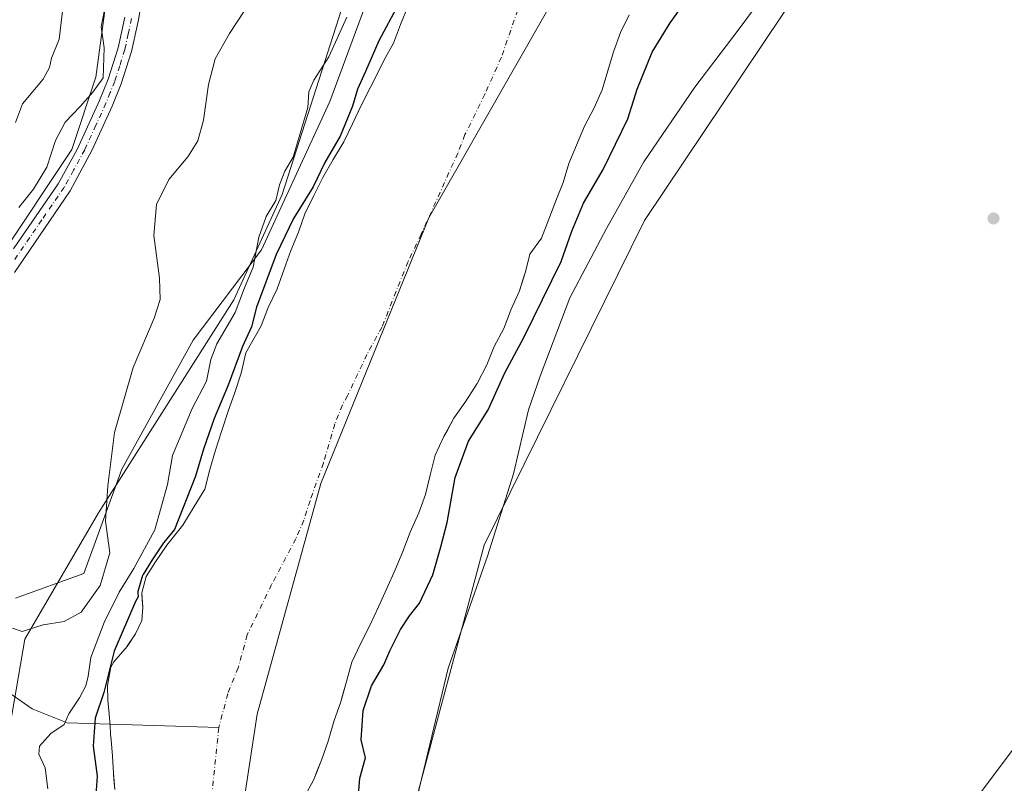
# Model space of a CAD drawing. Units: metres. Extents: x 628470 to 631957, y 4699543 to 4701920.
# Drawn here: x 629634 to 629885, y 4700772 to 4700967 of the extents above; entities that cross this region are included whole.
import ezdxf

# ---------------------------------------------------------------- set-up
doc = ezdxf.new("R2010")
doc.units = ezdxf.units.M
doc.header["$MEASUREMENT"] = 0
doc.linetypes.add('DGN Style 4', pattern=[2.638475, 1.318413, -0.659207, 0.001648, -0.659207])
for name, color, linetype, lineweight in [('Arbolado forestal CxS', 92, 'Continuous', 0), ('Comarca', 135, 'Continuous', 13), ('Comarca CxS', 21, 'Continuous', 0), ('Corriente natural Cxs', 4, 'Continuous', 13), ('Corriente natural eje', 4, 'DGN Style 4', 0), ('Corriente natural lineal', 142, 'Continuous', 13), ('Cultivos herbáceos CxS', 92, 'Continuous', 0), ('Curva de nivel maestra', 30, 'Continuous', 30), ('Curva de nivel normal', 30, 'Continuous', 0), ('Espacio natural protegido', 121, 'Continuous', 13), ('Espacio natural protegido CxS', 121, 'Continuous', 0), ('Matorral CxS', 135, 'Continuous', 0), ('Municipio', 91, 'Continuous', 13), ('Municipio CxS', 4, 'Continuous', 0), ('Pista no pavimentada Cxs', 111, 'Continuous', 0), ('Pista no pavimentada eje', 91, 'DGN Style 4', 0), ('Punto de cota en terreno', 7, 'Continuous', 0), ('Suelo desnudo CxS', 253, 'Continuous', 0)]:
    doc.layers.add(name, color=color, linetype=linetype, lineweight=lineweight)

# ---------------------------------------------------------------- blocks, each defined once
blk = doc.blocks.new('*U13')
at = {"layer": 'Suelo desnudo CxS', "color": 253, "linetype": 'Continuous', "lineweight": 0}
for points in [[(629657.8901, 4700770.06, 348.9852), (629657.6664, 4700772.6235, 348.8375), (629657.52, 4700774.3, 348.6278), (629657.31, 4700778.64, 348.3361), (629656.95, 4700782.76, 348.8056), (629656.7801, 4700784.23, 348.8974), (629656.65, 4700786.46, 349.0063), (629656.47, 4700789.35, 349.4217), (629656.13, 4700792.94, 350.2069), (629656.02, 4700796.65, 351.0617), (629656.9, 4700801.33, 351.1188), (629657.65, 4700802.71, 350.7193), (629661.06, 4700806.67, 349.5267), (629661.0732, 4700806.6901, 349.5215), (629663.19, 4700809.91, 348.8042), (629664.76, 4700813.32, 348.7669), (629665.01, 4700816.63, 349.5854), (629664.8861, 4700818.5709, 350.4393), (629664.77, 4700820.39, 351.4123), (629665.94, 4700824.51, 352.4715), (629668.26, 4700828.25, 352.7451), (629671.18, 4700832.58, 352.4233), (629673.5428, 4700835.4974, 351.6176), (629675.2701, 4700837.63, 351.0857), (629678.19, 4700842.45, 350.1072), (629680.87, 4700846.88, 349.2377), (629681.5502, 4700849.4771, 349.1795), (629682.19, 4700851.92, 349.0816), (629683.66, 4700856.8, 349.1568), (629685.13, 4700861.6, 349.3649), (629686.79, 4700866.54, 349.5923), (629688.5601, 4700871.55, 349.6805), (629690.16, 4700876.52, 349.4939), (629691.38, 4700881.67, 350.2136), (629695.35, 4700888.59, 350.2352), (629697.1401, 4700893.29, 349.919), (629699.43, 4700898.07, 349.7846), (629701.23, 4700903.06, 349.3288), (629702.9, 4700907.83, 349.6178), (629704.83, 4700912.54, 349.6637), (629706.5101, 4700917.26, 350.1607), (629708.78, 4700921.92, 350.0509), (629711.11, 4700926.54, 350.209), (629713.76, 4700931.11, 349.8921), (629716.49, 4700935.61, 349.8724), (629718.65, 4700940.27, 349.7483), (629720.87, 4700944.9, 349.6122), (629723.28, 4700949.64, 349.5033), (629725.5901, 4700954.16, 349.1448), (629726.74, 4700956.44, 349.1837), (629729.14, 4700960.83, 349.2382), (629730.9501, 4700965.64, 349.5854), (629732.91, 4700970.38, 349.8094)], [(629789.44, 4700968.08, 346.8508), (629787.2201, 4700963.56, 346.8581), (629785.41, 4700958.66, 347.0777), (629783.97, 4700953.81, 347.1451), (629782.59, 4700948.91, 346.9913), (629780.49, 4700944.31, 347.073), (629778.04, 4700939.69, 347.1687), (629775.96, 4700934.78, 347.2209), (629774.05, 4700930.1, 347.27), (629772.58, 4700925.25, 347.2599), (629770.7101, 4700920.58, 347.4307), (629768.9, 4700915.85, 347.602), (629767.06, 4700911.03, 347.69), (629764.07, 4700906.89, 347.6066), (629762.9, 4700902.4, 347.4595), (629762.3684, 4700900.657, 347.4221), (629761.43, 4700897.58, 347.458), (629759.28, 4700892.86, 347.3482), (629757.36, 4700887.9, 347.4174), (629754.91, 4700883.31, 347.6225), (629753.04, 4700878.63, 347.5293), (629750.57, 4700873.9, 347.5182), (629747.6401, 4700869.34, 347.1287), (629744.64, 4700864.97, 347.5882), (629742.9599, 4700861.9224, 347.7122), (629742.06, 4700860.29, 347.8256), (629739.82, 4700855.56, 347.7946), (629738.59, 4700850.44, 347.5106), (629737.36, 4700845.52, 347.2623), (629735.63, 4700840.8, 347.3194), (629733.4501, 4700835.9, 347.2324), (629731.54, 4700830.92, 347.0318), (629729.58, 4700826.24, 347.0565), (629727.48, 4700821.5, 347.0148), (629725.32, 4700816.78, 347.1705), (629723.09, 4700811.97, 347.0385), (629720.73, 4700807.35, 347.047), (629718.51, 4700802.63, 347.4298), (629717.14, 4700797.67, 347.6436), (629715.9611, 4700793.5597, 347.6337), (629715.66, 4700792.51, 347.6158), (629713.92, 4700787.47, 347.2599), (629712.49, 4700782.48, 347.0873), (629710.7601, 4700777.62, 346.6325), (629709.7696, 4700775.1212, 346.7736), (629708.79, 4700772.65, 346.9261), (629706.42, 4700768.24, 346.9672)]]:
    blk.add_polyline3d(points, dxfattribs=at)
blk = doc.blocks.new('*U14')
at = {"layer": 'Corriente natural Cxs', "color": 4, "linetype": 'Continuous', "lineweight": 13}
for points in [[(629789.44, 4700968.08, 346.8508), (629787.2201, 4700963.56, 346.8581), (629785.41, 4700958.66, 347.0777), (629783.97, 4700953.81, 347.1451), (629782.59, 4700948.91, 346.9913), (629780.49, 4700944.31, 347.073), (629778.04, 4700939.69, 347.1687), (629775.96, 4700934.78, 347.2209), (629774.05, 4700930.1, 347.27), (629772.58, 4700925.25, 347.2599), (629770.7101, 4700920.58, 347.4307), (629768.9, 4700915.85, 347.602), (629767.06, 4700911.03, 347.69), (629764.07, 4700906.89, 347.6066), (629762.9, 4700902.4, 347.4595), (629761.43, 4700897.58, 347.458), (629759.28, 4700892.86, 347.3482), (629757.36, 4700887.9, 347.4174), (629754.91, 4700883.31, 347.6225), (629753.04, 4700878.63, 347.5293), (629750.57, 4700873.9, 347.5182), (629747.6401, 4700869.34, 347.1287), (629744.64, 4700864.97, 347.5882), (629742.06, 4700860.29, 347.8256), (629739.82, 4700855.56, 347.7946), (629738.59, 4700850.44, 347.5106), (629737.36, 4700845.52, 347.2623), (629735.63, 4700840.8, 347.3194), (629733.4501, 4700835.9, 347.2324), (629731.54, 4700830.92, 347.0318), (629729.58, 4700826.24, 347.0565), (629727.48, 4700821.5, 347.0148), (629725.32, 4700816.78, 347.1705), (629723.09, 4700811.97, 347.0385), (629720.73, 4700807.35, 347.047), (629718.51, 4700802.63, 347.4298), (629717.14, 4700797.67, 347.6436), (629715.66, 4700792.51, 347.6158), (629713.92, 4700787.47, 347.2599), (629712.49, 4700782.48, 347.0873), (629710.7601, 4700777.62, 346.6325), (629708.79, 4700772.65, 346.9261), (629706.42, 4700768.24, 346.9672)], [(629657.8901, 4700770.06, 348.9852), (629657.52, 4700774.3, 348.6278), (629657.31, 4700778.64, 348.3361), (629656.95, 4700782.76, 348.8056), (629656.7801, 4700784.23, 348.8974), (629656.65, 4700786.46, 349.0063), (629656.47, 4700789.35, 349.4217), (629656.13, 4700792.94, 350.2069), (629656.02, 4700796.65, 351.0617), (629656.9, 4700801.33, 351.1188), (629657.65, 4700802.71, 350.7193), (629661.06, 4700806.67, 349.5267), (629663.19, 4700809.91, 348.8042), (629664.76, 4700813.32, 348.7669), (629665.01, 4700816.63, 349.5854), (629664.77, 4700820.39, 351.4123), (629665.94, 4700824.51, 352.4715), (629668.26, 4700828.25, 352.7451), (629671.18, 4700832.58, 352.4233), (629675.2701, 4700837.63, 351.0857), (629678.19, 4700842.45, 350.1072), (629680.87, 4700846.88, 349.2377), (629682.19, 4700851.92, 349.0816), (629683.66, 4700856.8, 349.1568), (629685.13, 4700861.6, 349.3649), (629686.79, 4700866.54, 349.5923), (629688.5601, 4700871.55, 349.6805), (629690.16, 4700876.52, 349.4939), (629691.38, 4700881.67, 350.2136), (629695.35, 4700888.59, 350.2352), (629697.1401, 4700893.29, 349.919), (629699.43, 4700898.07, 349.7846), (629701.23, 4700903.06, 349.3288), (629702.9, 4700907.83, 349.6178), (629704.83, 4700912.54, 349.6637), (629706.5101, 4700917.26, 350.1607), (629708.78, 4700921.92, 350.0509), (629711.11, 4700926.54, 350.209), (629713.76, 4700931.11, 349.8921), (629716.49, 4700935.61, 349.8724), (629718.65, 4700940.27, 349.7483), (629720.87, 4700944.9, 349.6122), (629723.28, 4700949.64, 349.5033), (629725.5901, 4700954.16, 349.1448), (629726.74, 4700956.44, 349.1837), (629729.14, 4700960.83, 349.2382), (629730.9501, 4700965.64, 349.5854), (629732.91, 4700970.38, 349.8094)]]:
    blk.add_polyline3d(points, dxfattribs=at)
blk = doc.blocks.new('5PATER')
at = {"layer": 'Punto de cota en terreno', "linetype": 'Continuous', "lineweight": 0}
h = blk.add_hatch(color=51, dxfattribs=at)
edge = h.paths.add_edge_path()
edge.add_ellipse((0, 0), major_axis=(-0.11, -0.111), ratio=0.999422, start_angle=0, end_angle=360)

msp = doc.modelspace()

# ---------------------------------------------------------------- linework, layer by layer
at = {"layer": 'Arbolado forestal CxS', "color": 92, "linetype": 'Continuous', "lineweight": 0}
for points in [[(630256.7589, 4701388.6203, 355.2999), (630197.2827, 4701355.3207, 354.6804), (630160.5103, 4701328.3287, 353.8253), (630124.3569, 4701301.9861, 352.6574), (630080.2665, 4701263.3727, 354.2164), (630021.7069, 4701220.3281, 353.6037), (629981.9285, 4701185.8819, 353.0068), (629954.3947, 4701145.7947, 354.0286), (629934.7133, 4701121.1525, 352.6742), (629913.4105, 4701085.6723, 352.8283), (629869.1695, 4701028.6401, 352.203), (629793.3669, 4700915.5403, 353.6258), (629752.3481, 4700832.5571, 352.9565), (629730.9437, 4700752.6251, 352.4438)], [(630256.7589, 4701388.6203, 355.2999), (630197.2827, 4701355.3207, 354.6804), (630160.5103, 4701328.3287, 353.8253), (630124.3569, 4701301.9861, 352.6574), (630080.2665, 4701263.3727, 354.2164), (630021.7069, 4701220.3281, 353.6037), (629981.9285, 4701185.8819, 353.0068), (629954.3947, 4701145.7947, 354.0286), (629934.7133, 4701121.1525, 352.6742), (629913.4105, 4701085.6723, 352.8283), (629869.1695, 4701028.6401, 352.203), (629793.3669, 4700915.5403, 353.6258), (629752.3481, 4700832.5571, 352.9565), (629730.9437, 4700752.6251, 352.4438)], [(630408.6525, 4701362.0959, 359.6327), (630369.3751, 4701333.7685, 359.4504), (630335.6767, 4701310.6651, 358.1175), (630304.8183, 4701276.2071, 357.7126), (630284.5687, 4701249.0101, 357.3136), (630256.6848, 4701222.2485, 356.9169), (630229.9531, 4701199.9615, 356.6622), (630201.6177, 4701166.2041, 356.4471), (630171.5768, 4701124.7821, 355.583), (630140.1801, 4701085.8639, 355.2284), (630111.4308, 4701044.4757, 355.3129), (630076.8959, 4701004.8401, 355.1385), (630036.9149, 4700954.9039, 354.8942), (630005.5385, 4700915.9865, 354.6903), (629970.2699, 4700880.1433, 354.286), (629954.2805, 4700860.0423, 354.2883), (629939.1945, 4700853.9341, 353.9349), (629934.4493, 4700841.1101, 353.9883), (629923.8403, 4700833.8487, 354.0105), (629912.6301, 4700825.3019, 354.4942), (629904.6769, 4700813.6647, 353.9899), (629893.9003, 4700788.6197, 353.9542), (629879.7823, 4700769.8367, 354.019), (629873.6671, 4700760.7875, 354.3889)], [(629626.5455, 4700760.7009, 362.316), (629634.8173, 4700808.5419, 359.7905), (629653.6641, 4700840.7821, 360.4876), (629688.3589, 4700895.2981, 356.0122), (629700.6485, 4700922.1923, 354.3616), (629718.0735, 4700976.4445, 356.4056), (629752.9423, 4701027.5177, 354.8566), (629791.0521, 4701076.1361, 354.6796), (629813.4409, 4701118.6281, 355.5027), (629842.0947, 4701164.4595, 356.0283), (629866.6383, 4701197.4847, 356.3745), (629882.1941, 4701234.0847, 360.779)], [(629882.1941, 4701234.0847, 360.779), (629866.6383, 4701197.4847, 356.3745), (629842.0947, 4701164.4595, 356.0283), (629813.4409, 4701118.6281, 355.5027), (629791.0521, 4701076.1361, 354.6796), (629752.9423, 4701027.5177, 354.8566), (629718.0735, 4700976.4445, 356.4056), (629700.6485, 4700922.1923, 354.3616), (629688.3589, 4700895.2981, 356.0122), (629653.6641, 4700840.7821, 360.4876), (629634.8173, 4700808.5419, 359.7905), (629626.5455, 4700760.7009, 362.316)], [(629732.91, 4700970.38, 349.8094), (629730.9501, 4700965.64, 349.5854), (629729.14, 4700960.83, 349.2382), (629726.74, 4700956.44, 349.1837), (629725.5901, 4700954.16, 349.1448), (629723.28, 4700949.64, 349.5033), (629720.87, 4700944.9, 349.6122), (629718.65, 4700940.27, 349.7483), (629716.49, 4700935.61, 349.8724), (629713.76, 4700931.11, 349.8921), (629711.11, 4700926.54, 350.209), (629708.78, 4700921.92, 350.0509), (629706.5101, 4700917.26, 350.1607), (629704.83, 4700912.54, 349.6637), (629702.9, 4700907.83, 349.6178), (629701.23, 4700903.06, 349.3288), (629699.43, 4700898.07, 349.7846), (629697.1401, 4700893.29, 349.919), (629695.35, 4700888.59, 350.2352), (629691.38, 4700881.67, 350.2136), (629690.16, 4700876.52, 349.4939), (629688.5601, 4700871.55, 349.6805), (629686.79, 4700866.54, 349.5923), (629685.13, 4700861.6, 349.3649), (629683.66, 4700856.8, 349.1568), (629682.19, 4700851.92, 349.0816), (629681.5502, 4700849.4771, 349.1795), (629680.87, 4700846.88, 349.2377), (629678.19, 4700842.45, 350.1072), (629675.2701, 4700837.63, 351.0857), (629673.5428, 4700835.4974, 351.6176), (629671.18, 4700832.58, 352.4233), (629668.26, 4700828.25, 352.7451), (629665.94, 4700824.51, 352.4715), (629664.77, 4700820.39, 351.4123), (629664.8861, 4700818.5709, 350.4393), (629665.01, 4700816.63, 349.5854), (629664.76, 4700813.32, 348.7669), (629663.19, 4700809.91, 348.8042), (629661.0732, 4700806.6901, 349.5215), (629661.06, 4700806.67, 349.5267), (629657.65, 4700802.71, 350.7193), (629656.9, 4700801.33, 351.1188), (629656.02, 4700796.65, 351.0617), (629656.13, 4700792.94, 350.2069), (629656.47, 4700789.35, 349.4217), (629656.65, 4700786.46, 349.0063), (629656.7801, 4700784.23, 348.8974), (629656.95, 4700782.76, 348.8056), (629657.31, 4700778.64, 348.3361), (629657.52, 4700774.3, 348.6278), (629657.6664, 4700772.6235, 348.8375), (629657.8901, 4700770.06, 348.9852)], [(629732.91, 4700970.38, 349.8094), (629730.9501, 4700965.64, 349.5854), (629729.14, 4700960.83, 349.2382), (629726.74, 4700956.44, 349.1837), (629725.5901, 4700954.16, 349.1448), (629723.28, 4700949.64, 349.5033), (629720.87, 4700944.9, 349.6122), (629718.65, 4700940.27, 349.7483), (629716.49, 4700935.61, 349.8724), (629713.76, 4700931.11, 349.8921), (629711.11, 4700926.54, 350.209), (629708.78, 4700921.92, 350.0509), (629706.5101, 4700917.26, 350.1607), (629704.83, 4700912.54, 349.6637), (629702.9, 4700907.83, 349.6178), (629701.23, 4700903.06, 349.3288), (629699.43, 4700898.07, 349.7846), (629697.1401, 4700893.29, 349.919), (629695.35, 4700888.59, 350.2352), (629691.38, 4700881.67, 350.2136), (629690.16, 4700876.52, 349.4939), (629688.5601, 4700871.55, 349.6805), (629686.79, 4700866.54, 349.5923), (629685.13, 4700861.6, 349.3649), (629683.66, 4700856.8, 349.1568), (629682.19, 4700851.92, 349.0816), (629681.5502, 4700849.4771, 349.1795), (629680.87, 4700846.88, 349.2377), (629678.19, 4700842.45, 350.1072), (629675.2701, 4700837.63, 351.0857), (629673.5428, 4700835.4974, 351.6176), (629671.18, 4700832.58, 352.4233), (629668.26, 4700828.25, 352.7451), (629665.94, 4700824.51, 352.4715), (629664.77, 4700820.39, 351.4123), (629664.8861, 4700818.5709, 350.4393), (629665.01, 4700816.63, 349.5854), (629664.76, 4700813.32, 348.7669), (629663.19, 4700809.91, 348.8042), (629661.0732, 4700806.6901, 349.5215), (629661.06, 4700806.67, 349.5267), (629657.65, 4700802.71, 350.7193), (629656.9, 4700801.33, 351.1188), (629656.02, 4700796.65, 351.0617), (629656.13, 4700792.94, 350.2069), (629656.47, 4700789.35, 349.4217), (629656.65, 4700786.46, 349.0063), (629656.7801, 4700784.23, 348.8974), (629656.95, 4700782.76, 348.8056), (629657.31, 4700778.64, 348.3361), (629657.52, 4700774.3, 348.6278), (629657.6664, 4700772.6235, 348.8375), (629657.8901, 4700770.06, 348.9852)], [(629706.42, 4700768.24, 346.9672), (629708.79, 4700772.65, 346.9261), (629709.7696, 4700775.1212, 346.7736), (629710.7601, 4700777.62, 346.6325), (629712.49, 4700782.48, 347.0873), (629713.92, 4700787.47, 347.2599), (629715.66, 4700792.51, 347.6158), (629715.9611, 4700793.5597, 347.6337), (629717.14, 4700797.67, 347.6436), (629718.51, 4700802.63, 347.4298), (629720.73, 4700807.35, 347.047), (629723.09, 4700811.97, 347.0385), (629725.32, 4700816.78, 347.1705), (629727.48, 4700821.5, 347.0148), (629729.58, 4700826.24, 347.0565), (629731.54, 4700830.92, 347.0318), (629733.4501, 4700835.9, 347.2324), (629735.63, 4700840.8, 347.3194), (629737.36, 4700845.52, 347.2623), (629738.59, 4700850.44, 347.5106), (629739.82, 4700855.56, 347.7946), (629742.06, 4700860.29, 347.8256), (629742.9599, 4700861.9224, 347.7122), (629744.64, 4700864.97, 347.5882), (629747.6401, 4700869.34, 347.1287), (629750.57, 4700873.9, 347.5182), (629753.04, 4700878.63, 347.5293), (629754.91, 4700883.31, 347.6225), (629757.36, 4700887.9, 347.4174), (629759.28, 4700892.86, 347.3482), (629761.43, 4700897.58, 347.458), (629762.3684, 4700900.657, 347.4221), (629762.9, 4700902.4, 347.4595), (629764.07, 4700906.89, 347.6066), (629767.06, 4700911.03, 347.69), (629768.9, 4700915.85, 347.602), (629770.7101, 4700920.58, 347.4307), (629772.58, 4700925.25, 347.2599), (629774.05, 4700930.1, 347.27), (629775.96, 4700934.78, 347.2209), (629778.04, 4700939.69, 347.1687), (629780.49, 4700944.31, 347.073), (629782.59, 4700948.91, 346.9913), (629783.97, 4700953.81, 347.1451), (629785.41, 4700958.66, 347.0777), (629787.2201, 4700963.56, 346.8581), (629789.44, 4700968.08, 346.8508)], [(629789.44, 4700968.08, 346.8508), (629787.2201, 4700963.56, 346.8581), (629785.41, 4700958.66, 347.0777), (629783.97, 4700953.81, 347.1451), (629782.59, 4700948.91, 346.9913), (629780.49, 4700944.31, 347.073), (629778.04, 4700939.69, 347.1687), (629775.96, 4700934.78, 347.2209), (629774.05, 4700930.1, 347.27), (629772.58, 4700925.25, 347.2599), (629770.7101, 4700920.58, 347.4307), (629768.9, 4700915.85, 347.602), (629767.06, 4700911.03, 347.69), (629764.07, 4700906.89, 347.6066), (629762.9, 4700902.4, 347.4595), (629762.3684, 4700900.657, 347.4221), (629761.43, 4700897.58, 347.458), (629759.28, 4700892.86, 347.3482), (629757.36, 4700887.9, 347.4174), (629754.91, 4700883.31, 347.6225), (629753.04, 4700878.63, 347.5293), (629750.57, 4700873.9, 347.5182), (629747.6401, 4700869.34, 347.1287), (629744.64, 4700864.97, 347.5882), (629742.9599, 4700861.9224, 347.7122), (629742.06, 4700860.29, 347.8256), (629739.82, 4700855.56, 347.7946), (629738.59, 4700850.44, 347.5106), (629737.36, 4700845.52, 347.2623), (629735.63, 4700840.8, 347.3194), (629733.4501, 4700835.9, 347.2324), (629731.54, 4700830.92, 347.0318), (629729.58, 4700826.24, 347.0565), (629727.48, 4700821.5, 347.0148), (629725.32, 4700816.78, 347.1705), (629723.09, 4700811.97, 347.0385), (629720.73, 4700807.35, 347.047), (629718.51, 4700802.63, 347.4298), (629717.14, 4700797.67, 347.6436), (629715.9611, 4700793.5597, 347.6337), (629715.66, 4700792.51, 347.6158), (629713.92, 4700787.47, 347.2599), (629712.49, 4700782.48, 347.0873), (629710.7601, 4700777.62, 346.6325), (629709.7696, 4700775.1212, 346.7736), (629708.79, 4700772.65, 346.9261), (629706.42, 4700768.24, 346.9672)]]:
    msp.add_polyline3d(points, dxfattribs=at)
at = {"layer": 'Comarca', "color": 135, "linetype": 'Continuous', "lineweight": 13, "flags": 128}
msp.add_lwpolyline([(629905.1381, 4701513.994), (629906.71, 4701506.783), (629941.151, 4701428.008), (629942.529, 4701411.271), (629942.859, 4701399.212), (629946.222, 4701390.127), (629955.543, 4701383.684), (629970.474, 4701374.671), (630001.126, 4701352.086), (630019.63, 4701340.976), (630038.154, 4701326.564), (630015.414, 4701304.204), (629966.814, 4701250.16), (629910.756, 4701169.321), (629850.64, 4701087.269), (629782.082, 4700993.008), (629738.203, 4700916.188), (629710.54, 4700848.282), (629694.26, 4700789.333), (629686.327, 4700737.387)], dxfattribs=at)
msp.add_lwpolyline([(629905.1381, 4701513.994), (629906.71, 4701506.783), (629941.151, 4701428.008), (629942.529, 4701411.271), (629942.859, 4701399.212), (629946.222, 4701390.127), (629955.543, 4701383.684), (629970.474, 4701374.671), (630001.126, 4701352.086), (630019.63, 4701340.976), (630038.154, 4701326.564), (630015.414, 4701304.204), (629966.814, 4701250.16), (629910.756, 4701169.321), (629850.64, 4701087.269), (629782.082, 4700993.008), (629738.203, 4700916.188), (629710.54, 4700848.282), (629694.26, 4700789.333), (629686.327, 4700737.387)], dxfattribs=at)
at = {"layer": 'Comarca CxS', "color": 21, "linetype": 'Continuous', "lineweight": 0, "flags": 128}
for points in [[(629860.131, 4701554.999), (629900.281, 4701518.228), (629905.1381, 4701513.994), (629906.71, 4701506.783), (629941.151, 4701428.008), (629942.529, 4701411.271), (629942.859, 4701399.212), (629946.222, 4701390.127), (629955.543, 4701383.684), (629970.474, 4701374.671), (630001.126, 4701352.086), (630019.63, 4701340.976), (630038.154, 4701326.564), (630015.414, 4701304.204), (629966.814, 4701250.16), (629910.756, 4701169.321), (629850.64, 4701087.269), (629782.082, 4700993.008), (629738.203, 4700916.188), (629710.54, 4700848.282), (629694.26, 4700789.333), (629686.327, 4700737.387)], [(629686.327, 4700737.387), (629694.26, 4700789.333), (629710.54, 4700848.282), (629738.203, 4700916.188), (629782.082, 4700993.008), (629850.64, 4701087.269), (629910.756, 4701169.321), (629966.814, 4701250.16), (630015.414, 4701304.204), (630038.154, 4701326.564), (630019.63, 4701340.976), (630001.126, 4701352.086), (629970.474, 4701374.671), (629955.543, 4701383.684), (629946.222, 4701390.127), (629942.859, 4701399.212), (629942.529, 4701411.271), (629941.151, 4701428.008), (629906.71, 4701506.783), (629905.1381, 4701513.994), (629900.281, 4701518.228), (629860.131, 4701554.999)]]:
    msp.add_lwpolyline(points, dxfattribs=at)
at = {"layer": 'Corriente natural Cxs', "color": 4, "linetype": 'Continuous', "lineweight": 13}
for points in [[(629657.8901, 4700770.06, 348.9852), (629657.52, 4700774.3, 348.6278), (629657.31, 4700778.64, 348.3361), (629656.95, 4700782.76, 348.8056), (629656.7801, 4700784.23, 348.8974), (629656.65, 4700786.46, 349.0063), (629656.47, 4700789.35, 349.4217), (629656.13, 4700792.94, 350.2069), (629656.02, 4700796.65, 351.0617), (629656.9, 4700801.33, 351.1188), (629657.65, 4700802.71, 350.7193), (629661.06, 4700806.67, 349.5267), (629663.19, 4700809.91, 348.8042), (629664.76, 4700813.32, 348.7669), (629665.01, 4700816.63, 349.5854), (629664.77, 4700820.39, 351.4123), (629665.94, 4700824.51, 352.4715), (629668.26, 4700828.25, 352.7451), (629671.18, 4700832.58, 352.4233), (629675.2701, 4700837.63, 351.0857), (629678.19, 4700842.45, 350.1072), (629680.87, 4700846.88, 349.2377), (629682.19, 4700851.92, 349.0816), (629683.66, 4700856.8, 349.1568), (629685.13, 4700861.6, 349.3649), (629686.79, 4700866.54, 349.5923), (629688.5601, 4700871.55, 349.6805), (629690.16, 4700876.52, 349.4939), (629691.38, 4700881.67, 350.2136), (629695.35, 4700888.59, 350.2352), (629697.1401, 4700893.29, 349.919), (629699.43, 4700898.07, 349.7846), (629701.23, 4700903.06, 349.3288), (629702.9, 4700907.83, 349.6178), (629704.83, 4700912.54, 349.6637), (629706.5101, 4700917.26, 350.1607), (629708.78, 4700921.92, 350.0509), (629711.11, 4700926.54, 350.209), (629713.76, 4700931.11, 349.8921), (629716.49, 4700935.61, 349.8724), (629718.65, 4700940.27, 349.7483), (629720.87, 4700944.9, 349.6122), (629723.28, 4700949.64, 349.5033), (629725.5901, 4700954.16, 349.1448), (629726.74, 4700956.44, 349.1837), (629729.14, 4700960.83, 349.2382), (629730.9501, 4700965.64, 349.5854), (629732.91, 4700970.38, 349.8094)], [(629789.44, 4700968.08, 346.8508), (629787.2201, 4700963.56, 346.8581), (629785.41, 4700958.66, 347.0777), (629783.97, 4700953.81, 347.1451), (629782.59, 4700948.91, 346.9913), (629780.49, 4700944.31, 347.073), (629778.04, 4700939.69, 347.1687), (629775.96, 4700934.78, 347.2209), (629774.05, 4700930.1, 347.27), (629772.58, 4700925.25, 347.2599), (629770.7101, 4700920.58, 347.4307), (629768.9, 4700915.85, 347.602), (629767.06, 4700911.03, 347.69), (629764.07, 4700906.89, 347.6066), (629762.9, 4700902.4, 347.4595), (629761.43, 4700897.58, 347.458), (629759.28, 4700892.86, 347.3482), (629757.36, 4700887.9, 347.4174), (629754.91, 4700883.31, 347.6225), (629753.04, 4700878.63, 347.5293), (629750.57, 4700873.9, 347.5182), (629747.6401, 4700869.34, 347.1287), (629744.64, 4700864.97, 347.5882), (629742.06, 4700860.29, 347.8256), (629739.82, 4700855.56, 347.7946), (629738.59, 4700850.44, 347.5106), (629737.36, 4700845.52, 347.2623), (629735.63, 4700840.8, 347.3194), (629733.4501, 4700835.9, 347.2324), (629731.54, 4700830.92, 347.0318), (629729.58, 4700826.24, 347.0565), (629727.48, 4700821.5, 347.0148), (629725.32, 4700816.78, 347.1705), (629723.09, 4700811.97, 347.0385), (629720.73, 4700807.35, 347.047), (629718.51, 4700802.63, 347.4298), (629717.14, 4700797.67, 347.6436), (629715.66, 4700792.51, 347.6158), (629713.92, 4700787.47, 347.2599), (629712.49, 4700782.48, 347.0873), (629710.7601, 4700777.62, 346.6325), (629708.79, 4700772.65, 346.9261), (629706.42, 4700768.24, 346.9672)]]:
    msp.add_polyline3d(points, dxfattribs=at)
at = {"layer": 'Corriente natural eje', "color": 4, "linetype": 'DGN Style 4', "lineweight": 0}
for points in [[(629760.9401, 4700969.3701, 347.2035), (629756.7701, 4700957.2801, 347.1913), (629752.5501, 4700947.8001, 347.1025), (629747.4601, 4700937.5001, 347.1576), (629745.6201, 4700932.7601, 346.9668), (629736.2701, 4700912.0601, 346.9529), (629732.8901, 4700905.0601, 346.8631), (629726.2401, 4700888.3501, 346.9036), (629722.3901, 4700881.3101, 346.6358), (629717.4001, 4700870.7501, 346.478), (629716.1101, 4700868.4001, 346.4433), (629714.1901, 4700863.5601, 346.272), (629711.2401, 4700853.5601, 346.4171), (629707.8201, 4700843.9101, 346.3033), (629706.2101, 4700838.9001, 346.2048), (629704.1801, 4700834.1901, 345.9872), (629698.0001, 4700822.4901, 345.8846), (629691.7601, 4700809.6301, 345.8083), (629689.4201, 4700801.2101, 345.9186), (629686.7701, 4700794.5801, 345.8064), (629684.4801, 4700785.9201, 345.8807)], [(629684.4801, 4700785.9201, 345.8807), (629675.5701, 4700700.1801, 345.2772), (629669.9001, 4700604.7701, 346.3083), (629668.2009, 4700569.1121, 347.0108)]]:
    msp.add_polyline3d(points, dxfattribs=at)
at = {"layer": 'Corriente natural lineal', "color": 142, "linetype": 'Continuous', "lineweight": 13}
msp.add_polyline3d([(629567.7901, 4700804.4401, 365.7559), (629568.7301, 4700804.6101, 365.6167), (629584.6201, 4700804.1601, 362.1537), (629593.1101, 4700807.1201, 359.3128), (629598.3101, 4700807.4601, 358.5997), (629605.1101, 4700806.7801, 357.8417), (629611.9901, 4700804.6601, 357.2412), (629618.4601, 4700801.9601, 357.1103), (629627.3601, 4700797.1901, 355.99), (629636.7001, 4700790.7101, 355.4033), (629645.6601, 4700787.1301, 352.7169), (629684.4801, 4700785.9201, 345.8807)], dxfattribs=at)
at = {"layer": 'Cultivos herbáceos CxS', "color": 92, "linetype": 'Continuous', "lineweight": 0}
for points in [[(629628.4405, 4700906.1657, 365.2608), (629646.8841, 4700933.7167, 363.7947), (629653.0293, 4700952.1587, 365.0104), (629656.8699, 4700980.5889, 366.3345), (629685.9839, 4701037.2041, 367.943), (629739.0563, 4701109.6773, 366.1055), (629769.7801, 4701161.1597, 366.906), (629789.1423, 4701204.1211, 367.7971), (629822.0105, 4701284.1021, 368.9655), (629836.9075, 4701337.6801, 372.9116), (629859.9657, 4701403.0503, 377.38), (629884.1959, 4701440.5565, 377.4779), (629905.5825, 4701473.8239, 375.6389), (629906.7145, 4701506.7517, 376.1631), (629905.2047, 4701513.6915, 376.342), (629905.2039, 4701513.6951, 376.3422), (629925.3269, 4701526.6725, 378.047), (629940.1461, 4701542.9337, 378.2902)], [(629940.1461, 4701542.9337, 378.2902), (629925.3269, 4701526.6725, 378.047), (629905.2039, 4701513.6951, 376.3422), (629905.2047, 4701513.6915, 376.342), (629906.7145, 4701506.7517, 376.1631), (629905.5825, 4701473.8239, 375.6389), (629884.1959, 4701440.5565, 377.4779), (629859.9657, 4701403.0503, 377.38), (629836.9075, 4701337.6801, 372.9116), (629822.0105, 4701284.1021, 368.9655), (629789.1423, 4701204.1211, 367.7971), (629769.7801, 4701161.1597, 366.906), (629739.0563, 4701109.6773, 366.1055), (629685.9839, 4701037.2041, 367.943), (629656.8699, 4700980.5889, 366.3345), (629653.0293, 4700952.1587, 365.0104), (629646.8841, 4700933.7167, 363.7947), (629628.4405, 4700906.1657, 365.2608)], [(629730.9437, 4700752.6251, 352.4438), (629752.3481, 4700832.5571, 352.9565), (629793.3669, 4700915.5403, 353.6258), (629869.1695, 4701028.6401, 352.203), (629913.4105, 4701085.6723, 352.8283), (629934.7133, 4701121.1525, 352.6742), (629954.3947, 4701145.7947, 354.0286), (629981.9285, 4701185.8819, 353.0068), (630021.7069, 4701220.3281, 353.6037), (630080.2665, 4701263.3727, 354.2164), (630124.3569, 4701301.9861, 352.6574), (630160.5103, 4701328.3287, 353.8253), (630197.2827, 4701355.3207, 354.6804), (630256.7589, 4701388.6203, 355.2999)], [(630256.7589, 4701388.6203, 355.2999), (630197.2827, 4701355.3207, 354.6804), (630160.5103, 4701328.3287, 353.8253), (630124.3569, 4701301.9861, 352.6574), (630080.2665, 4701263.3727, 354.2164), (630021.7069, 4701220.3281, 353.6037), (629981.9285, 4701185.8819, 353.0068), (629954.3947, 4701145.7947, 354.0286), (629934.7133, 4701121.1525, 352.6742), (629913.4105, 4701085.6723, 352.8283), (629869.1695, 4701028.6401, 352.203), (629793.3669, 4700915.5403, 353.6258), (629752.3481, 4700832.5571, 352.9565), (629730.9437, 4700752.6251, 352.4438)], [(630408.6525, 4701362.0959, 359.6327), (630369.3751, 4701333.7685, 359.4504), (630335.6767, 4701310.6651, 358.1175), (630304.8183, 4701276.2071, 357.7126), (630284.5687, 4701249.0101, 357.3136), (630256.6848, 4701222.2485, 356.9169), (630229.9531, 4701199.9615, 356.6622), (630201.6177, 4701166.2041, 356.4471), (630171.5768, 4701124.7821, 355.583), (630140.1801, 4701085.8639, 355.2284), (630111.4308, 4701044.4757, 355.3129), (630076.8959, 4701004.8401, 355.1385), (630036.9149, 4700954.9039, 354.8942), (630005.5385, 4700915.9865, 354.6903), (629970.2699, 4700880.1433, 354.286), (629954.2805, 4700860.0423, 354.2883), (629939.1945, 4700853.9341, 353.9349), (629934.4493, 4700841.1101, 353.9883), (629923.8403, 4700833.8487, 354.0105), (629912.6301, 4700825.3019, 354.4942), (629904.6769, 4700813.6647, 353.9899), (629893.9003, 4700788.6197, 353.9542), (629879.7823, 4700769.8367, 354.019), (629873.6671, 4700760.7875, 354.3889)], [(629882.1941, 4701234.0847, 360.779), (629866.6383, 4701197.4847, 356.3745), (629842.0947, 4701164.4595, 356.0283), (629813.4409, 4701118.6281, 355.5027), (629791.0521, 4701076.1361, 354.6796), (629752.9423, 4701027.5177, 354.8566), (629718.0735, 4700976.4445, 356.4056), (629700.6485, 4700922.1923, 354.3616), (629688.3589, 4700895.2981, 356.0122), (629653.6641, 4700840.7821, 360.4876), (629634.8173, 4700808.5419, 359.7905), (629626.5455, 4700760.7009, 362.316)], [(629882.1941, 4701234.0847, 360.779), (629866.6383, 4701197.4847, 356.3745), (629842.0947, 4701164.4595, 356.0283), (629813.4409, 4701118.6281, 355.5027), (629791.0521, 4701076.1361, 354.6796), (629752.9423, 4701027.5177, 354.8566), (629718.0735, 4700976.4445, 356.4056), (629700.6485, 4700922.1923, 354.3616), (629688.3589, 4700895.2981, 356.0122), (629653.6641, 4700840.7821, 360.4876), (629634.8173, 4700808.5419, 359.7905), (629626.5455, 4700760.7009, 362.316)], [(630256.6848, 4701222.2485, 356.9169), (630229.9531, 4701199.9615, 356.6622), (630201.6177, 4701166.2041, 356.4471), (630171.5768, 4701124.7821, 355.583), (630140.1801, 4701085.8639, 355.2284), (630111.4308, 4701044.4757, 355.3129), (630076.8959, 4701004.8401, 355.1385), (630036.9149, 4700954.9039, 354.8942), (630005.5385, 4700915.9865, 354.6903), (629970.2699, 4700880.1433, 354.286), (629954.2805, 4700860.0423, 354.2883), (629939.1945, 4700853.9341, 353.9349), (629934.4493, 4700841.1101, 353.9883), (629923.8403, 4700833.8487, 354.0105), (629912.6301, 4700825.3019, 354.4942), (629904.6769, 4700813.6647, 353.9899), (629893.9003, 4700788.6197, 353.9542), (629879.7823, 4700769.8367, 354.019)]]:
    msp.add_polyline3d(points, dxfattribs=at)
at = {"layer": 'Curva de nivel maestra', "color": 30, "linetype": 'Continuous', "lineweight": 30, "elevation": 350, "flags": 128}
for points in [[(629730.43, 4700970.8801), (629725.39, 4700961.4401), (629721.99, 4700953.6201), (629719.92, 4700949.1401), (629718.68, 4700944.7401), (629715.51, 4700937.1101), (629711.62, 4700930.3801), (629708.59, 4700924.1201), (629703.62, 4700916.0401), (629699.14, 4700906.8601), (629694.15, 4700893.3601), (629692.84, 4700888.3601), (629690.5, 4700883.3601), (629686.9, 4700873.4201), (629683.32, 4700864.9501), (629680.53, 4700857.0501), (629678.56, 4700850.2001), (629673.1035, 4700836.544), (629670.4029, 4700833.2095), (629670.371, 4700833.1679), (629670.3509, 4700833.1392), (629667.4309, 4700828.8092), (629667.4102, 4700828.7772), (629665.0902, 4700825.0372), (629665.0253, 4700824.9142), (629664.978, 4700824.7833), (629663.808, 4700820.6633), (629663.7757, 4700820.4964), (629663.772, 4700820.3264), (629663.835, 4700819.3401), (629663.15, 4700818.1801), (629657.72, 4700805.4301), (629655.08, 4700794.9201), (629652.85, 4700788.3401), (629652.31, 4700781.1401), (629653.33, 4700773.4701), (629653.02, 4700768.6901)], [(629719.64, 4700761.2001), (629720.55, 4700773.0201), (629722.02, 4700778.2201), (629720.94, 4700782.8201), (629721.4, 4700790.2601), (629723.56, 4700796.5601), (629726.72, 4700801.9901), (629728.23, 4700805.5201), (629730.95, 4700811.0001), (629733.26, 4700814.4601), (629735.85, 4700817.7501), (629739.22, 4700824.9801), (629741.25, 4700832.1001), (629742.9, 4700838.3601), (629744.98, 4700849.8001), (629748.34, 4700859.1201), (629753.4, 4700867.1001), (629757.65, 4700876.5701), (629762.53, 4700885.6601), (629772.1, 4700905.0201), (629774.76, 4700912.8501), (629777.75, 4700920.0001), (629782.77, 4700928.5501), (629789.1, 4700941.5401), (629791.51, 4700949.1301), (629795.35, 4700958.6001), (629799.92, 4700966.0801), (629803.56, 4700971.0201)]]:
    msp.add_lwpolyline(points, dxfattribs=at)
at = {"layer": 'Curva de nivel normal', "color": 30, "linetype": 'Continuous', "lineweight": 0, "flags": 128}
for points, elevation in [([(629693.07, 4700972.3601), (629687.2, 4700963.3701), (629683.59, 4700956.8501), (629681.84, 4700950.3201), (629680.54, 4700941.2001), (629679.09, 4700935.8601), (629676.53, 4700931.8201), (629671.7, 4700925.9901), (629668.56, 4700919.6001), (629667.88, 4700911.7001), (629669.28, 4700900.7701), (629669.51, 4700895.3301), (629667.94, 4700890.5501), (629662.61, 4700877.9701), (629657.81, 4700861.3601), (629656.08, 4700847.6901), (629655.48, 4700838.6901), (629656.58, 4700830.5801), (629654.11, 4700822.2101), (629649.25, 4700815.4101), (629644.92, 4700813.0001), (629639.57, 4700812.1801), (629634.17, 4700810.4801), (629631.69, 4700811.3601)], 360), ([(629632.44, 4700940.6201), (629634.22, 4700945.3601), (629639.51, 4700951.6901), (629641.19, 4700954.6901), (629641.66, 4700957.0201), (629643.6, 4700961.9001), (629644.83, 4700971.8801)], 370), ([(629633.34, 4700918.8301), (629637.08, 4700923.5701), (629640.52, 4700929.1601), (629642.7, 4700936.0201), (629645.19, 4700940.6901), (629649.02, 4700944.6901), (629652.24, 4700948.3601), (629654.86, 4700952.0201), (629655.13, 4700959.6901), (629654.38, 4700965.0201), (629655.78, 4700972.0201)], 365), ([(629717.2, 4700967.5201), (629712.64, 4700957.3601), (629708.75, 4700951.3701), (629707.48, 4700948.4001), (629707.26, 4700944.4201), (629703.47, 4700931.7001), (629701.35, 4700928.1801), (629699.97, 4700924.6501), (629699.06, 4700920.6901), (629696.59, 4700916.5801), (629694.68, 4700911.2401), (629693.29, 4700903.5801), (629691.06, 4700898.3601), (629688.7, 4700892.0201), (629684.01, 4700884.0201), (629682.45, 4700880.0201), (629681.36, 4700874.4801), (629677.67, 4700867.5201), (629672.62, 4700855.4701), (629671.39, 4700848.0901), (629668.08, 4700836.5001), (629662.72, 4700826.5501), (629658.97, 4700820.5101), (629655.12, 4700812.7601), (629651.77, 4700803.7901), (629651.06, 4700799.0201), (629650.44, 4700796.5501), (629648.8, 4700793.5201), (629646.11, 4700789.4001), (629644.88, 4700786.7401), (629641.52, 4700784.3601), (629638.59, 4700781.1701), (629638.46, 4700779.1401), (629640.07, 4700775.6101), (629640.73, 4700770.2201)], 355)]:
    msp.add_lwpolyline(points, dxfattribs=dict(at, elevation=elevation))
at = {"layer": 'Espacio natural protegido', "color": 121, "linetype": 'Continuous', "lineweight": 13, "flags": 128}
for points in [[(629734.8369, 4700766.3663), (629743.1793, 4700801.0851), (629753.2557, 4700829.7209), (629759.8629, 4700850.8027), (629763.7301, 4700867.1405), (629766.6764, 4700875.7043), (629774.3155, 4700895.7831), (629783.6397, 4700913.4681), (629793.2279, 4700930.5219), (629806.227, 4700949.6577), (629817.6241, 4700964.5725), (629829.6422, 4700980.7693), (629845.9265, 4701001.8592), (629868.1617, 4701025.7029), (629891.154, 4701050.0666), (629904.6871, 4701067.3025), (629918.6733, 4701088.8691), (629941.8757, 4701126.7198), (629963.912, 4701156.1585), (629970.5849, 4701162.1033), (629986.3141, 4701176.8251), (630010.3771, 4701197.1329), (630054.8285, 4701236.2975)], [(629884.2353, 4701222.9023), (629877.9403, 4701213.0865), (629865.3501, 4701194.1545), (629853.4589, 4701178.0277), (629837.3717, 4701159.7969), (629819.8845, 4701128.2443), (629812.8901, 4701109.3125), (629798.2011, 4701091.7827), (629784.2118, 4701067.9429), (629750.6375, 4701027.9753), (629726.8561, 4700983.8017), (629712.8655, 4700945.9381), (629695.3791, 4700908.0745), (629677.8929, 4700884.9358), (629659.7065, 4700851.9801), (629649.9134, 4700825.3354), (629632.4273, 4700819.0254)]]:
    msp.add_lwpolyline(points, dxfattribs=at)
at = {"layer": 'Espacio natural protegido CxS', "color": 121, "linetype": 'Continuous', "lineweight": 0, "flags": 128}
for points in [[(630054.8285, 4701236.2975), (630010.3771, 4701197.1329), (629986.3141, 4701176.8251), (629970.5849, 4701162.1033), (629963.912, 4701156.1585), (629941.8757, 4701126.7198), (629918.6733, 4701088.8691), (629904.6871, 4701067.3025), (629891.154, 4701050.0666), (629868.1617, 4701025.7029), (629845.9265, 4701001.8592), (629829.6422, 4700980.7693), (629817.6241, 4700964.5725), (629806.227, 4700949.6577), (629793.2279, 4700930.5219), (629783.6397, 4700913.4681), (629774.3155, 4700895.7831), (629766.6764, 4700875.7043), (629763.7301, 4700867.1405), (629759.8629, 4700850.8027), (629753.2557, 4700829.7209), (629743.1793, 4700801.0851), (629734.8369, 4700766.3663)], [(629632.4273, 4700819.0254), (629649.9134, 4700825.3354), (629659.7065, 4700851.9801), (629677.8929, 4700884.9358), (629695.3791, 4700908.0745), (629712.8655, 4700945.9381), (629726.8561, 4700983.8017), (629750.6375, 4701027.9753), (629784.2118, 4701067.9429), (629798.2011, 4701091.7827), (629812.8901, 4701109.3125), (629819.8845, 4701128.2443), (629837.3717, 4701159.7969), (629853.4589, 4701178.0277), (629865.3501, 4701194.1545), (629877.9403, 4701213.0865), (629884.2353, 4701222.9023)]]:
    msp.add_lwpolyline(points, dxfattribs=at)
at = {"layer": 'Matorral CxS', "color": 135, "linetype": 'Continuous', "lineweight": 0}
for points in [[(629940.1461, 4701542.9337, 378.2902), (629925.3269, 4701526.6725, 378.047), (629905.2039, 4701513.6951, 376.3422), (629905.2047, 4701513.6915, 376.342), (629906.7145, 4701506.7517, 376.1631), (629905.5825, 4701473.8239, 375.6389), (629884.1959, 4701440.5565, 377.4779), (629859.9657, 4701403.0503, 377.38), (629836.9075, 4701337.6801, 372.9116), (629822.0105, 4701284.1021, 368.9655), (629789.1423, 4701204.1211, 367.7971), (629769.7801, 4701161.1597, 366.906), (629739.0563, 4701109.6773, 366.1055), (629685.9839, 4701037.2041, 367.943), (629656.8699, 4700980.5889, 366.3345), (629653.0293, 4700952.1587, 365.0104), (629646.8841, 4700933.7167, 363.7947), (629628.4405, 4700906.1657, 365.2608)], [(629940.1461, 4701542.9337, 378.2902), (629925.3269, 4701526.6725, 378.047), (629905.2039, 4701513.6951, 376.3422), (629905.2047, 4701513.6915, 376.342), (629906.7145, 4701506.7517, 376.1631), (629905.5825, 4701473.8239, 375.6389), (629884.1959, 4701440.5565, 377.4779), (629859.9657, 4701403.0503, 377.38), (629836.9075, 4701337.6801, 372.9116), (629822.0105, 4701284.1021, 368.9655), (629789.1423, 4701204.1211, 367.7971), (629769.7801, 4701161.1597, 366.906), (629739.0563, 4701109.6773, 366.1055), (629685.9839, 4701037.2041, 367.943), (629656.8699, 4700980.5889, 366.3345), (629653.0293, 4700952.1587, 365.0104), (629646.8841, 4700933.7167, 363.7947), (629628.4405, 4700906.1657, 365.2608)], [(629879.7823, 4700769.8367, 354.019), (629893.9003, 4700788.6197, 353.9542), (629904.6769, 4700813.6647, 353.9899), (629912.6301, 4700825.3019, 354.4942), (629923.8403, 4700833.8487, 354.0105), (629934.4493, 4700841.1101, 353.9883), (629939.1945, 4700853.9341, 353.9349), (629954.2805, 4700860.0423, 354.2883), (629970.2699, 4700880.1433, 354.286), (630005.5385, 4700915.9865, 354.6903), (630036.9149, 4700954.9039, 354.8942), (630076.8959, 4701004.8401, 355.1385), (630111.4308, 4701044.4757, 355.3129), (630140.1801, 4701085.8639, 355.2284), (630171.5768, 4701124.7821, 355.583), (630201.6177, 4701166.2041, 356.4471), (630229.9531, 4701199.9615, 356.6622), (630256.6848, 4701222.2485, 356.9169)]]:
    msp.add_polyline3d(points, dxfattribs=at)
at = {"layer": 'Municipio', "color": 91, "linetype": 'Continuous', "lineweight": 13, "flags": 128}
msp.add_lwpolyline([(629905.1381, 4701513.994), (629906.71, 4701506.783), (629941.151, 4701428.008), (629942.529, 4701411.271), (629942.859, 4701399.212), (629946.222, 4701390.127), (629955.543, 4701383.684), (629970.474, 4701374.671), (630001.126, 4701352.086), (630019.63, 4701340.976), (630038.154, 4701326.564), (630015.414, 4701304.204), (629966.814, 4701250.16), (629910.756, 4701169.321), (629850.64, 4701087.269), (629782.082, 4700993.008), (629738.203, 4700916.188), (629710.54, 4700848.282), (629694.26, 4700789.333), (629686.327, 4700737.387)], dxfattribs=at)
msp.add_lwpolyline([(629905.1381, 4701513.994), (629906.71, 4701506.783), (629941.151, 4701428.008), (629942.529, 4701411.271), (629942.859, 4701399.212), (629946.222, 4701390.127), (629955.543, 4701383.684), (629970.474, 4701374.671), (630001.126, 4701352.086), (630019.63, 4701340.976), (630038.154, 4701326.564), (630015.414, 4701304.204), (629966.814, 4701250.16), (629910.756, 4701169.321), (629850.64, 4701087.269), (629782.082, 4700993.008), (629738.203, 4700916.188), (629710.54, 4700848.282), (629694.26, 4700789.333), (629686.327, 4700737.387)], dxfattribs=at)
at = {"layer": 'Municipio CxS', "color": 4, "linetype": 'Continuous', "lineweight": 0, "flags": 128}
for points in [[(629686.327, 4700737.387), (629694.26, 4700789.333), (629710.54, 4700848.282), (629738.203, 4700916.188), (629782.082, 4700993.008), (629850.64, 4701087.269), (629910.756, 4701169.321), (629966.814, 4701250.16), (630015.414, 4701304.204), (630038.154, 4701326.564), (630019.63, 4701340.976), (630001.126, 4701352.086), (629970.474, 4701374.671), (629955.543, 4701383.684), (629946.222, 4701390.127), (629942.859, 4701399.212), (629942.529, 4701411.271), (629941.151, 4701428.008), (629906.71, 4701506.783), (629905.1381, 4701513.994), (629900.281, 4701518.228), (629860.131, 4701554.999)], [(629860.131, 4701554.999), (629900.281, 4701518.228), (629905.1381, 4701513.994), (629906.71, 4701506.783), (629941.151, 4701428.008), (629942.529, 4701411.271), (629942.859, 4701399.212), (629946.222, 4701390.127), (629955.543, 4701383.684), (629970.474, 4701374.671), (630001.126, 4701352.086), (630019.63, 4701340.976), (630038.154, 4701326.564), (630015.414, 4701304.204), (629966.814, 4701250.16), (629910.756, 4701169.321), (629850.64, 4701087.269), (629782.082, 4700993.008), (629738.203, 4700916.188), (629710.54, 4700848.282), (629694.26, 4700789.333), (629686.327, 4700737.387)]]:
    msp.add_lwpolyline(points, dxfattribs=at)
at = {"layer": 'Pista no pavimentada Cxs', "color": 111, "linetype": 'Continuous', "lineweight": 0}
for points in [[(629665.8401, 4700978.4601, 364.2021), (629663.9201, 4700966.8501, 363.4412), (629662.1501, 4700958.7701, 363.0873), (629659.5101, 4700950.4801, 363.2618), (629657.2402, 4700944.8001, 363.0482), (629652.1101, 4700933.5601, 363.1203), (629646.4401, 4700923.0901, 363.4372), (629632.2001, 4700902.2501, 363.7158)], [(629665.8401, 4700978.4601, 364.2021), (629663.9201, 4700966.8501, 363.4412), (629662.1501, 4700958.7701, 363.0873), (629659.5101, 4700950.4801, 363.2618), (629657.2402, 4700944.8001, 363.0482), (629652.1101, 4700933.5601, 363.1203), (629646.4401, 4700923.0901, 363.4372), (629632.2001, 4700902.2501, 363.7158)], [(629631.9401, 4700908.3101, 364.8611), (629643.4201, 4700924.9301, 366.8492), (629648.2301, 4700933.7001, 365.1016), (629653.9901, 4700946.1901, 364.7743), (629656.1701, 4700951.6701, 364.6804), (629658.7302, 4700959.6901, 363.6832), (629660.4501, 4700967.5201, 363.7686)], [(629631.9401, 4700908.3101, 364.8611), (629643.4201, 4700924.9301, 366.8492), (629648.2301, 4700933.7001, 365.1016), (629653.9901, 4700946.1901, 364.7743), (629656.1701, 4700951.6701, 364.6804), (629658.7302, 4700959.6901, 363.6832), (629660.4501, 4700967.5201, 363.7686)]]:
    msp.add_polyline3d(points, dxfattribs=at)
at = {"layer": 'Pista no pavimentada eje', "color": 91, "linetype": 'DGN Style 4', "lineweight": 0}
msp.add_polyline3d([(629662.1851, 4700967.1851, 363.5797), (629661.3251, 4700963.2701, 363.4369), (629660.4401, 4700959.2301, 363.3916), (629659.1201, 4700955.0851, 363.5679), (629657.8401, 4700951.0751, 363.6811), (629656.7051, 4700948.2351, 363.7792), (629655.6151, 4700945.4951, 363.8408), (629653.0501, 4700939.8751, 363.4438), (629650.1701, 4700933.6301, 364.0943), (629647.3351, 4700928.3951, 363.7628), (629644.9301, 4700924.0101, 364.8559), (629639.1901, 4700915.7001, 364.009), (629632.0701, 4700905.2801, 364.1846)], dxfattribs=at)
at = {"layer": 'Suelo desnudo CxS', "color": 253, "linetype": 'Continuous', "lineweight": 0}
for points in [[(629732.91, 4700970.38, 349.8094), (629730.9501, 4700965.64, 349.5854), (629729.14, 4700960.83, 349.2382), (629726.74, 4700956.44, 349.1837), (629725.5901, 4700954.16, 349.1448), (629723.28, 4700949.64, 349.5033), (629720.87, 4700944.9, 349.6122), (629718.65, 4700940.27, 349.7483), (629716.49, 4700935.61, 349.8724), (629713.76, 4700931.11, 349.8921), (629711.11, 4700926.54, 350.209), (629708.78, 4700921.92, 350.0509), (629706.5101, 4700917.26, 350.1607), (629704.83, 4700912.54, 349.6637), (629702.9, 4700907.83, 349.6178), (629701.23, 4700903.06, 349.3288), (629699.43, 4700898.07, 349.7846), (629697.1401, 4700893.29, 349.919), (629695.35, 4700888.59, 350.2352), (629691.38, 4700881.67, 350.2136), (629690.16, 4700876.52, 349.4939), (629688.5601, 4700871.55, 349.6805), (629686.79, 4700866.54, 349.5923), (629685.13, 4700861.6, 349.3649), (629683.66, 4700856.8, 349.1568), (629682.19, 4700851.92, 349.0816), (629681.5502, 4700849.4771, 349.1795), (629680.87, 4700846.88, 349.2377), (629678.19, 4700842.45, 350.1072), (629675.2701, 4700837.63, 351.0857), (629673.5428, 4700835.4974, 351.6176), (629671.18, 4700832.58, 352.4233), (629668.26, 4700828.25, 352.7451), (629665.94, 4700824.51, 352.4715), (629664.77, 4700820.39, 351.4123), (629664.8861, 4700818.5709, 350.4393), (629665.01, 4700816.63, 349.5854), (629664.76, 4700813.32, 348.7669), (629663.19, 4700809.91, 348.8042), (629661.0732, 4700806.6901, 349.5215), (629661.06, 4700806.67, 349.5267), (629657.65, 4700802.71, 350.7193), (629656.9, 4700801.33, 351.1188), (629656.02, 4700796.65, 351.0617), (629656.13, 4700792.94, 350.2069), (629656.47, 4700789.35, 349.4217), (629656.65, 4700786.46, 349.0063), (629656.7801, 4700784.23, 348.8974), (629656.95, 4700782.76, 348.8056), (629657.31, 4700778.64, 348.3361), (629657.52, 4700774.3, 348.6278), (629657.6664, 4700772.6235, 348.8375), (629657.8901, 4700770.06, 348.9852)], [(629789.44, 4700968.08, 346.8508), (629787.2201, 4700963.56, 346.8581), (629785.41, 4700958.66, 347.0777), (629783.97, 4700953.81, 347.1451), (629782.59, 4700948.91, 346.9913), (629780.49, 4700944.31, 347.073), (629778.04, 4700939.69, 347.1687), (629775.96, 4700934.78, 347.2209), (629774.05, 4700930.1, 347.27), (629772.58, 4700925.25, 347.2599), (629770.7101, 4700920.58, 347.4307), (629768.9, 4700915.85, 347.602), (629767.06, 4700911.03, 347.69), (629764.07, 4700906.89, 347.6066), (629762.9, 4700902.4, 347.4595), (629762.3684, 4700900.657, 347.4221), (629761.43, 4700897.58, 347.458), (629759.28, 4700892.86, 347.3482), (629757.36, 4700887.9, 347.4174), (629754.91, 4700883.31, 347.6225), (629753.04, 4700878.63, 347.5293), (629750.57, 4700873.9, 347.5182), (629747.6401, 4700869.34, 347.1287), (629744.64, 4700864.97, 347.5882), (629742.9599, 4700861.9224, 347.7122), (629742.06, 4700860.29, 347.8256), (629739.82, 4700855.56, 347.7946), (629738.59, 4700850.44, 347.5106), (629737.36, 4700845.52, 347.2623), (629735.63, 4700840.8, 347.3194), (629733.4501, 4700835.9, 347.2324), (629731.54, 4700830.92, 347.0318), (629729.58, 4700826.24, 347.0565), (629727.48, 4700821.5, 347.0148), (629725.32, 4700816.78, 347.1705), (629723.09, 4700811.97, 347.0385), (629720.73, 4700807.35, 347.047), (629718.51, 4700802.63, 347.4298), (629717.14, 4700797.67, 347.6436), (629715.9611, 4700793.5597, 347.6337), (629715.66, 4700792.51, 347.6158), (629713.92, 4700787.47, 347.2599), (629712.49, 4700782.48, 347.0873), (629710.7601, 4700777.62, 346.6325), (629709.7696, 4700775.1212, 346.7736), (629708.79, 4700772.65, 346.9261), (629706.42, 4700768.24, 346.9672)]]:
    msp.add_polyline3d(points, dxfattribs=at)

# ---------------------------------------------------------------- block references
at = {"layer": 'Corriente natural Cxs', "color": 4, "linetype": 'Continuous', "lineweight": 13}
msp.add_blockref('*U14', (0, 0), dxfattribs=at)
at = {"layer": 'Punto de cota en terreno', "color": 7, "linetype": 'Continuous', "lineweight": 0, "xscale": 10, "yscale": 10, "zscale": 10}
msp.add_blockref('5PATER', (629882.67, 4700916.06, 354.11), dxfattribs=at)
at = {"layer": 'Suelo desnudo CxS', "color": 253, "linetype": 'Continuous', "lineweight": 0}
msp.add_blockref('*U13', (0, 0), dxfattribs=at)

doc.saveas('drawing.dxf')
